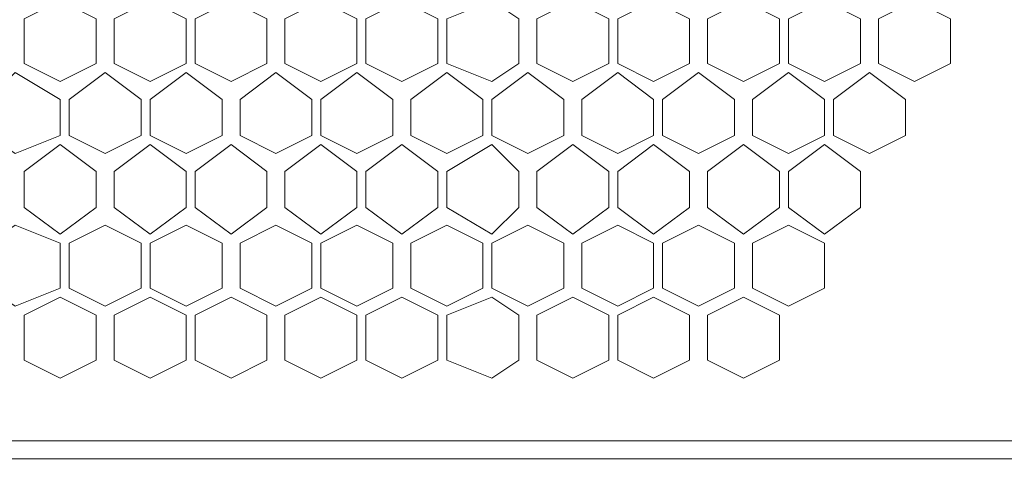
# Model space of a CAD drawing. Units: millimetres. Extents: x 23 to 133, y 12 to 67.
# Drawn here: x 92 to 94, y 24 to 25 of the extents above; entities that cross this region are included whole.
import ezdxf

# ---------------------------------------------------------------- set-up
doc = ezdxf.new("R2010")
doc.units = ezdxf.units.MM
doc.header["$MEASUREMENT"] = 0
doc.layers.add('layer 1', color=7, linetype='Continuous')

msp = doc.modelspace()

# ---------------------------------------------------------------- linework, layer by layer
at = {"layer": 'layer 1', "lineweight": 5}
for points, knots in [([(97.0716, 17.59), (97.0716, 17.59), (97.0926, 17.59), (97.0926, 17.59), (97.0926, 17.59), (97.0926, 66.4909), (97.0926, 66.4909), (97.0926, 66.4909), (97.0926, 66.5118), (97.0926, 66.5118), (97.0926, 66.5118), (97.0507, 66.5327), (97.0507, 66.5327), (97.0507, 66.5327), (96.8834, 66.5327), (96.8834, 66.5327), (96.8834, 66.5327), (96.8625, 66.5118), (96.8625, 66.5118), (96.8625, 66.5118), (96.8416, 66.4909), (96.8416, 66.4909), (96.8416, 66.4909), (83.4974, 66.4909), (83.4974, 66.4909)], [0, 0, 0, 0, 0.125, 0.125, 0.125, 0.25, 0.25, 0.25, 0.375, 0.375, 0.375, 0.5, 0.5, 0.5, 0.625, 0.625, 0.625, 0.75, 0.75, 0.75, 0.875, 0.875, 0.875, 1, 1, 1, 1]), ([(82.2842, 66.47), (82.2842, 66.47), (96.4233, 66.47), (96.4233, 66.47), (96.4233, 66.47), (96.4233, 14.9964), (96.4233, 14.9964), (96.4233, 14.9964), (97.0716, 14.9964), (97.0716, 14.9964), (97.0716, 14.9964), (97.0716, 18.7613), (97.0716, 18.7613)], [0, 0, 0, 0, 0.25, 0.25, 0.25, 0.5, 0.5, 0.5, 0.75, 0.75, 0.75, 1, 1, 1, 1]), ([(95.001, 23.5928), (95.001, 23.5928), (95.001, 25.8517), (95.001, 25.8517), (95.001, 25.8517), (83.7065, 25.8517), (83.7065, 25.8517), (83.7065, 25.8517), (83.7065, 23.5928), (83.7065, 23.5928), (83.7065, 23.5928), (95.001, 23.5928), (95.001, 23.5928)], [0, 0, 0, 0, 0.25, 0.25, 0.25, 0.5, 0.5, 0.5, 0.75, 0.75, 0.75, 1, 1, 1, 1]), ([(91.9055, 24.5131), (91.9055, 24.5131), (91.8218, 24.4712), (91.8218, 24.4712), (91.8218, 24.4712), (91.7381, 24.5131), (91.7381, 24.5131), (91.7381, 24.5131), (91.7381, 24.6176), (91.7381, 24.6176), (91.7381, 24.6176), (91.8218, 24.6595), (91.8218, 24.6595), (91.8218, 24.6595), (91.9055, 24.6176), (91.9055, 24.6176), (91.9055, 24.6176), (91.9055, 24.5131), (91.9055, 24.5131)], [0, 0, 0, 0, 0.166667, 0.166667, 0.166667, 0.333333, 0.333333, 0.333333, 0.5, 0.5, 0.5, 0.666667, 0.666667, 0.666667, 0.833333, 0.833333, 0.833333, 1, 1, 1, 1]), ([(92.1146, 24.5131), (92.1146, 24.5131), (92.031, 24.4712), (92.031, 24.4712), (92.031, 24.4712), (91.9473, 24.5131), (91.9473, 24.5131), (91.9473, 24.5131), (91.9473, 24.6176), (91.9473, 24.6176), (91.9473, 24.6176), (92.031, 24.6595), (92.031, 24.6595), (92.031, 24.6595), (92.1146, 24.6176), (92.1146, 24.6176), (92.1146, 24.6176), (92.1146, 24.5131), (92.1146, 24.5131)], [0, 0, 0, 0, 0.166667, 0.166667, 0.166667, 0.333333, 0.333333, 0.333333, 0.5, 0.5, 0.5, 0.666667, 0.666667, 0.666667, 0.833333, 0.833333, 0.833333, 1, 1, 1, 1]), ([(92.3029, 24.5131), (92.3029, 24.5131), (92.2192, 24.4712), (92.2192, 24.4712), (92.2192, 24.4712), (92.1355, 24.5131), (92.1355, 24.5131), (92.1355, 24.5131), (92.1355, 24.6176), (92.1355, 24.6176), (92.1355, 24.6176), (92.2192, 24.6595), (92.2192, 24.6595), (92.2192, 24.6595), (92.3029, 24.6176), (92.3029, 24.6176), (92.3029, 24.6176), (92.3029, 24.5131), (92.3029, 24.5131)], [0, 0, 0, 0, 0.166667, 0.166667, 0.166667, 0.333333, 0.333333, 0.333333, 0.5, 0.5, 0.5, 0.666667, 0.666667, 0.666667, 0.833333, 0.833333, 0.833333, 1, 1, 1, 1]), ([(92.512, 24.5131), (92.512, 24.5131), (92.4284, 24.4712), (92.4284, 24.4712), (92.4284, 24.4712), (92.3447, 24.5131), (92.3447, 24.5131), (92.3447, 24.5131), (92.3447, 24.6176), (92.3447, 24.6176), (92.3447, 24.6176), (92.4284, 24.6595), (92.4284, 24.6595), (92.4284, 24.6595), (92.512, 24.6176), (92.512, 24.6176), (92.512, 24.6176), (92.512, 24.5131), (92.512, 24.5131)], [0, 0, 0, 0, 0.166667, 0.166667, 0.166667, 0.333333, 0.333333, 0.333333, 0.5, 0.5, 0.5, 0.666667, 0.666667, 0.666667, 0.833333, 0.833333, 0.833333, 1, 1, 1, 1]), ([(92.7003, 24.5131), (92.7003, 24.5131), (92.6166, 24.4712), (92.6166, 24.4712), (92.6166, 24.4712), (92.5329, 24.5131), (92.5329, 24.5131), (92.5329, 24.5131), (92.5329, 24.6176), (92.5329, 24.6176), (92.5329, 24.6176), (92.6166, 24.6595), (92.6166, 24.6595), (92.6166, 24.6595), (92.7003, 24.6176), (92.7003, 24.6176), (92.7003, 24.6176), (92.7003, 24.5131), (92.7003, 24.5131)], [0, 0, 0, 0, 0.166667, 0.166667, 0.166667, 0.333333, 0.333333, 0.333333, 0.5, 0.5, 0.5, 0.666667, 0.666667, 0.666667, 0.833333, 0.833333, 0.833333, 1, 1, 1, 1]), ([(92.8885, 24.5131), (92.8885, 24.5131), (92.8258, 24.4712), (92.8258, 24.4712), (92.8258, 24.4712), (92.7212, 24.5131), (92.7212, 24.5131), (92.7212, 24.5131), (92.7212, 24.6176), (92.7212, 24.6176), (92.7212, 24.6176), (92.8258, 24.6595), (92.8258, 24.6595), (92.8258, 24.6595), (92.8885, 24.6176), (92.8885, 24.6176), (92.8885, 24.6176), (92.8885, 24.5131), (92.8885, 24.5131)], [0, 0, 0, 0, 0.166667, 0.166667, 0.166667, 0.333333, 0.333333, 0.333333, 0.5, 0.5, 0.5, 0.666667, 0.666667, 0.666667, 0.833333, 0.833333, 0.833333, 1, 1, 1, 1]), ([(93.0977, 24.5131), (93.0977, 24.5131), (93.014, 24.4712), (93.014, 24.4712), (93.014, 24.4712), (92.9303, 24.5131), (92.9303, 24.5131), (92.9303, 24.5131), (92.9303, 24.6176), (92.9303, 24.6176), (92.9303, 24.6176), (93.014, 24.6595), (93.014, 24.6595), (93.014, 24.6595), (93.0977, 24.6176), (93.0977, 24.6176), (93.0977, 24.6176), (93.0977, 24.5131), (93.0977, 24.5131)], [0, 0, 0, 0, 0.166667, 0.166667, 0.166667, 0.333333, 0.333333, 0.333333, 0.5, 0.5, 0.5, 0.666667, 0.666667, 0.666667, 0.833333, 0.833333, 0.833333, 1, 1, 1, 1]), ([(93.2859, 24.5131), (93.2859, 24.5131), (93.2022, 24.4712), (93.2022, 24.4712), (93.2022, 24.4712), (93.1186, 24.5131), (93.1186, 24.5131), (93.1186, 24.5131), (93.1186, 24.6176), (93.1186, 24.6176), (93.1186, 24.6176), (93.2022, 24.6595), (93.2022, 24.6595), (93.2022, 24.6595), (93.2859, 24.6176), (93.2859, 24.6176), (93.2859, 24.6176), (93.2859, 24.5131), (93.2859, 24.5131)], [0, 0, 0, 0, 0.166667, 0.166667, 0.166667, 0.333333, 0.333333, 0.333333, 0.5, 0.5, 0.5, 0.666667, 0.666667, 0.666667, 0.833333, 0.833333, 0.833333, 1, 1, 1, 1]), ([(93.4951, 24.5131), (93.4951, 24.5131), (93.4114, 24.4712), (93.4114, 24.4712), (93.4114, 24.4712), (93.3277, 24.5131), (93.3277, 24.5131), (93.3277, 24.5131), (93.3277, 24.6176), (93.3277, 24.6176), (93.3277, 24.6176), (93.4114, 24.6595), (93.4114, 24.6595), (93.4114, 24.6595), (93.4951, 24.6176), (93.4951, 24.6176), (93.4951, 24.6176), (93.4951, 24.5131), (93.4951, 24.5131)], [0, 0, 0, 0, 0.166667, 0.166667, 0.166667, 0.333333, 0.333333, 0.333333, 0.5, 0.5, 0.5, 0.666667, 0.666667, 0.666667, 0.833333, 0.833333, 0.833333, 1, 1, 1, 1]), ([(93.6833, 24.5131), (93.6833, 24.5131), (93.5996, 24.4712), (93.5996, 24.4712), (93.5996, 24.4712), (93.516, 24.5131), (93.516, 24.5131), (93.516, 24.5131), (93.516, 24.6176), (93.516, 24.6176), (93.516, 24.6176), (93.5996, 24.6595), (93.5996, 24.6595), (93.5996, 24.6595), (93.6833, 24.6176), (93.6833, 24.6176), (93.6833, 24.6176), (93.6833, 24.5131), (93.6833, 24.5131)], [0, 0, 0, 0, 0.166667, 0.166667, 0.166667, 0.333333, 0.333333, 0.333333, 0.5, 0.5, 0.5, 0.666667, 0.666667, 0.666667, 0.833333, 0.833333, 0.833333, 1, 1, 1, 1]), ([(93.8925, 24.5131), (93.8925, 24.5131), (93.8088, 24.4712), (93.8088, 24.4712), (93.8088, 24.4712), (93.7251, 24.5131), (93.7251, 24.5131), (93.7251, 24.5131), (93.7251, 24.6176), (93.7251, 24.6176), (93.7251, 24.6176), (93.8088, 24.6595), (93.8088, 24.6595), (93.8088, 24.6595), (93.8925, 24.6176), (93.8925, 24.6176), (93.8925, 24.6176), (93.8925, 24.5131), (93.8925, 24.5131)], [0, 0, 0, 0, 0.166667, 0.166667, 0.166667, 0.333333, 0.333333, 0.333333, 0.5, 0.5, 0.5, 0.666667, 0.666667, 0.666667, 0.833333, 0.833333, 0.833333, 1, 1, 1, 1]), ([(91.8218, 24.3457), (91.8218, 24.3457), (91.7172, 24.3039), (91.7172, 24.3039), (91.7172, 24.3039), (91.6545, 24.3457), (91.6545, 24.3457), (91.6545, 24.3457), (91.6545, 24.4294), (91.6545, 24.4294), (91.6545, 24.4294), (91.7172, 24.4922), (91.7172, 24.4922), (91.7172, 24.4922), (91.8218, 24.4294), (91.8218, 24.4294), (91.8218, 24.4294), (91.8218, 24.3457), (91.8218, 24.3457)], [0, 0, 0, 0, 0.166667, 0.166667, 0.166667, 0.333333, 0.333333, 0.333333, 0.5, 0.5, 0.5, 0.666667, 0.666667, 0.666667, 0.833333, 0.833333, 0.833333, 1, 1, 1, 1]), ([(92.01, 24.3457), (92.01, 24.3457), (91.9264, 24.3039), (91.9264, 24.3039), (91.9264, 24.3039), (91.8427, 24.3457), (91.8427, 24.3457), (91.8427, 24.3457), (91.8427, 24.4294), (91.8427, 24.4294), (91.8427, 24.4294), (91.9264, 24.4922), (91.9264, 24.4922), (91.9264, 24.4922), (92.01, 24.4294), (92.01, 24.4294), (92.01, 24.4294), (92.01, 24.3457), (92.01, 24.3457)], [0, 0, 0, 0, 0.166667, 0.166667, 0.166667, 0.333333, 0.333333, 0.333333, 0.5, 0.5, 0.5, 0.666667, 0.666667, 0.666667, 0.833333, 0.833333, 0.833333, 1, 1, 1, 1]), ([(92.1983, 24.3457), (92.1983, 24.3457), (92.1146, 24.3039), (92.1146, 24.3039), (92.1146, 24.3039), (92.031, 24.3457), (92.031, 24.3457), (92.031, 24.3457), (92.031, 24.4294), (92.031, 24.4294), (92.031, 24.4294), (92.1146, 24.4922), (92.1146, 24.4922), (92.1146, 24.4922), (92.1983, 24.4294), (92.1983, 24.4294), (92.1983, 24.4294), (92.1983, 24.3457), (92.1983, 24.3457)], [0, 0, 0, 0, 0.166667, 0.166667, 0.166667, 0.333333, 0.333333, 0.333333, 0.5, 0.5, 0.5, 0.666667, 0.666667, 0.666667, 0.833333, 0.833333, 0.833333, 1, 1, 1, 1]), ([(92.4074, 24.3457), (92.4074, 24.3457), (92.3238, 24.3039), (92.3238, 24.3039), (92.3238, 24.3039), (92.2401, 24.3457), (92.2401, 24.3457), (92.2401, 24.3457), (92.2401, 24.4294), (92.2401, 24.4294), (92.2401, 24.4294), (92.3238, 24.4922), (92.3238, 24.4922), (92.3238, 24.4922), (92.4074, 24.4294), (92.4074, 24.4294), (92.4074, 24.4294), (92.4074, 24.3457), (92.4074, 24.3457)], [0, 0, 0, 0, 0.166667, 0.166667, 0.166667, 0.333333, 0.333333, 0.333333, 0.5, 0.5, 0.5, 0.666667, 0.666667, 0.666667, 0.833333, 0.833333, 0.833333, 1, 1, 1, 1]), ([(92.5957, 24.3457), (92.5957, 24.3457), (92.512, 24.3039), (92.512, 24.3039), (92.512, 24.3039), (92.4284, 24.3457), (92.4284, 24.3457), (92.4284, 24.3457), (92.4284, 24.4294), (92.4284, 24.4294), (92.4284, 24.4294), (92.512, 24.4922), (92.512, 24.4922), (92.512, 24.4922), (92.5957, 24.4294), (92.5957, 24.4294), (92.5957, 24.4294), (92.5957, 24.3457), (92.5957, 24.3457)], [0, 0, 0, 0, 0.166667, 0.166667, 0.166667, 0.333333, 0.333333, 0.333333, 0.5, 0.5, 0.5, 0.666667, 0.666667, 0.666667, 0.833333, 0.833333, 0.833333, 1, 1, 1, 1]), ([(92.8048, 24.3457), (92.8048, 24.3457), (92.7212, 24.3039), (92.7212, 24.3039), (92.7212, 24.3039), (92.6375, 24.3457), (92.6375, 24.3457), (92.6375, 24.3457), (92.6375, 24.4294), (92.6375, 24.4294), (92.6375, 24.4294), (92.7212, 24.4922), (92.7212, 24.4922), (92.7212, 24.4922), (92.8048, 24.4294), (92.8048, 24.4294), (92.8048, 24.4294), (92.8048, 24.3457), (92.8048, 24.3457)], [0, 0, 0, 0, 0.166667, 0.166667, 0.166667, 0.333333, 0.333333, 0.333333, 0.5, 0.5, 0.5, 0.666667, 0.666667, 0.666667, 0.833333, 0.833333, 0.833333, 1, 1, 1, 1]), ([(92.9931, 24.3457), (92.9931, 24.3457), (92.9094, 24.3039), (92.9094, 24.3039), (92.9094, 24.3039), (92.8258, 24.3457), (92.8258, 24.3457), (92.8258, 24.3457), (92.8258, 24.4294), (92.8258, 24.4294), (92.8258, 24.4294), (92.9094, 24.4922), (92.9094, 24.4922), (92.9094, 24.4922), (92.9931, 24.4294), (92.9931, 24.4294), (92.9931, 24.4294), (92.9931, 24.3457), (92.9931, 24.3457)], [0, 0, 0, 0, 0.166667, 0.166667, 0.166667, 0.333333, 0.333333, 0.333333, 0.5, 0.5, 0.5, 0.666667, 0.666667, 0.666667, 0.833333, 0.833333, 0.833333, 1, 1, 1, 1]), ([(93.2022, 24.3457), (93.2022, 24.3457), (93.1186, 24.3039), (93.1186, 24.3039), (93.1186, 24.3039), (93.0349, 24.3457), (93.0349, 24.3457), (93.0349, 24.3457), (93.0349, 24.4294), (93.0349, 24.4294), (93.0349, 24.4294), (93.1186, 24.4922), (93.1186, 24.4922), (93.1186, 24.4922), (93.2022, 24.4294), (93.2022, 24.4294), (93.2022, 24.4294), (93.2022, 24.3457), (93.2022, 24.3457)], [0, 0, 0, 0, 0.166667, 0.166667, 0.166667, 0.333333, 0.333333, 0.333333, 0.5, 0.5, 0.5, 0.666667, 0.666667, 0.666667, 0.833333, 0.833333, 0.833333, 1, 1, 1, 1]), ([(93.3905, 24.3457), (93.3905, 24.3457), (93.3068, 24.3039), (93.3068, 24.3039), (93.3068, 24.3039), (93.2232, 24.3457), (93.2232, 24.3457), (93.2232, 24.3457), (93.2232, 24.4294), (93.2232, 24.4294), (93.2232, 24.4294), (93.3068, 24.4922), (93.3068, 24.4922), (93.3068, 24.4922), (93.3905, 24.4294), (93.3905, 24.4294), (93.3905, 24.4294), (93.3905, 24.3457), (93.3905, 24.3457)], [0, 0, 0, 0, 0.166667, 0.166667, 0.166667, 0.333333, 0.333333, 0.333333, 0.5, 0.5, 0.5, 0.666667, 0.666667, 0.666667, 0.833333, 0.833333, 0.833333, 1, 1, 1, 1]), ([(93.5996, 24.3457), (93.5996, 24.3457), (93.516, 24.3039), (93.516, 24.3039), (93.516, 24.3039), (93.4323, 24.3457), (93.4323, 24.3457), (93.4323, 24.3457), (93.4323, 24.4294), (93.4323, 24.4294), (93.4323, 24.4294), (93.516, 24.4922), (93.516, 24.4922), (93.516, 24.4922), (93.5996, 24.4294), (93.5996, 24.4294), (93.5996, 24.4294), (93.5996, 24.3457), (93.5996, 24.3457)], [0, 0, 0, 0, 0.166667, 0.166667, 0.166667, 0.333333, 0.333333, 0.333333, 0.5, 0.5, 0.5, 0.666667, 0.666667, 0.666667, 0.833333, 0.833333, 0.833333, 1, 1, 1, 1]), ([(93.7879, 24.3457), (93.7879, 24.3457), (93.7042, 24.3039), (93.7042, 24.3039), (93.7042, 24.3039), (93.6206, 24.3457), (93.6206, 24.3457), (93.6206, 24.3457), (93.6206, 24.4294), (93.6206, 24.4294), (93.6206, 24.4294), (93.7042, 24.4922), (93.7042, 24.4922), (93.7042, 24.4922), (93.7879, 24.4294), (93.7879, 24.4294), (93.7879, 24.4294), (93.7879, 24.3457), (93.7879, 24.3457)], [0, 0, 0, 0, 0.166667, 0.166667, 0.166667, 0.333333, 0.333333, 0.333333, 0.5, 0.5, 0.5, 0.666667, 0.666667, 0.666667, 0.833333, 0.833333, 0.833333, 1, 1, 1, 1]), ([(91.9055, 24.1784), (91.9055, 24.1784), (91.8218, 24.1157), (91.8218, 24.1157), (91.8218, 24.1157), (91.7381, 24.1784), (91.7381, 24.1784), (91.7381, 24.1784), (91.7381, 24.2621), (91.7381, 24.2621), (91.7381, 24.2621), (91.8218, 24.3248), (91.8218, 24.3248), (91.8218, 24.3248), (91.9055, 24.2621), (91.9055, 24.2621), (91.9055, 24.2621), (91.9055, 24.1784), (91.9055, 24.1784)], [0, 0, 0, 0, 0.166667, 0.166667, 0.166667, 0.333333, 0.333333, 0.333333, 0.5, 0.5, 0.5, 0.666667, 0.666667, 0.666667, 0.833333, 0.833333, 0.833333, 1, 1, 1, 1]), ([(92.1146, 24.1784), (92.1146, 24.1784), (92.031, 24.1157), (92.031, 24.1157), (92.031, 24.1157), (91.9473, 24.1784), (91.9473, 24.1784), (91.9473, 24.1784), (91.9473, 24.2621), (91.9473, 24.2621), (91.9473, 24.2621), (92.031, 24.3248), (92.031, 24.3248), (92.031, 24.3248), (92.1146, 24.2621), (92.1146, 24.2621), (92.1146, 24.2621), (92.1146, 24.1784), (92.1146, 24.1784)], [0, 0, 0, 0, 0.166667, 0.166667, 0.166667, 0.333333, 0.333333, 0.333333, 0.5, 0.5, 0.5, 0.666667, 0.666667, 0.666667, 0.833333, 0.833333, 0.833333, 1, 1, 1, 1]), ([(92.3029, 24.1784), (92.3029, 24.1784), (92.2192, 24.1157), (92.2192, 24.1157), (92.2192, 24.1157), (92.1355, 24.1784), (92.1355, 24.1784), (92.1355, 24.1784), (92.1355, 24.2621), (92.1355, 24.2621), (92.1355, 24.2621), (92.2192, 24.3248), (92.2192, 24.3248), (92.2192, 24.3248), (92.3029, 24.2621), (92.3029, 24.2621), (92.3029, 24.2621), (92.3029, 24.1784), (92.3029, 24.1784)], [0, 0, 0, 0, 0.166667, 0.166667, 0.166667, 0.333333, 0.333333, 0.333333, 0.5, 0.5, 0.5, 0.666667, 0.666667, 0.666667, 0.833333, 0.833333, 0.833333, 1, 1, 1, 1]), ([(92.512, 24.1784), (92.512, 24.1784), (92.4284, 24.1157), (92.4284, 24.1157), (92.4284, 24.1157), (92.3447, 24.1784), (92.3447, 24.1784), (92.3447, 24.1784), (92.3447, 24.2621), (92.3447, 24.2621), (92.3447, 24.2621), (92.4284, 24.3248), (92.4284, 24.3248), (92.4284, 24.3248), (92.512, 24.2621), (92.512, 24.2621), (92.512, 24.2621), (92.512, 24.1784), (92.512, 24.1784)], [0, 0, 0, 0, 0.166667, 0.166667, 0.166667, 0.333333, 0.333333, 0.333333, 0.5, 0.5, 0.5, 0.666667, 0.666667, 0.666667, 0.833333, 0.833333, 0.833333, 1, 1, 1, 1]), ([(92.7003, 24.1784), (92.7003, 24.1784), (92.6166, 24.1157), (92.6166, 24.1157), (92.6166, 24.1157), (92.5329, 24.1784), (92.5329, 24.1784), (92.5329, 24.1784), (92.5329, 24.2621), (92.5329, 24.2621), (92.5329, 24.2621), (92.6166, 24.3248), (92.6166, 24.3248), (92.6166, 24.3248), (92.7003, 24.2621), (92.7003, 24.2621), (92.7003, 24.2621), (92.7003, 24.1784), (92.7003, 24.1784)], [0, 0, 0, 0, 0.166667, 0.166667, 0.166667, 0.333333, 0.333333, 0.333333, 0.5, 0.5, 0.5, 0.666667, 0.666667, 0.666667, 0.833333, 0.833333, 0.833333, 1, 1, 1, 1]), ([(92.8885, 24.1784), (92.8885, 24.1784), (92.8258, 24.1157), (92.8258, 24.1157), (92.8258, 24.1157), (92.7212, 24.1784), (92.7212, 24.1784), (92.7212, 24.1784), (92.7212, 24.2621), (92.7212, 24.2621), (92.7212, 24.2621), (92.8258, 24.3248), (92.8258, 24.3248), (92.8258, 24.3248), (92.8885, 24.2621), (92.8885, 24.2621), (92.8885, 24.2621), (92.8885, 24.1784), (92.8885, 24.1784)], [0, 0, 0, 0, 0.166667, 0.166667, 0.166667, 0.333333, 0.333333, 0.333333, 0.5, 0.5, 0.5, 0.666667, 0.666667, 0.666667, 0.833333, 0.833333, 0.833333, 1, 1, 1, 1]), ([(93.0977, 24.1784), (93.0977, 24.1784), (93.014, 24.1157), (93.014, 24.1157), (93.014, 24.1157), (92.9303, 24.1784), (92.9303, 24.1784), (92.9303, 24.1784), (92.9303, 24.2621), (92.9303, 24.2621), (92.9303, 24.2621), (93.014, 24.3248), (93.014, 24.3248), (93.014, 24.3248), (93.0977, 24.2621), (93.0977, 24.2621), (93.0977, 24.2621), (93.0977, 24.1784), (93.0977, 24.1784)], [0, 0, 0, 0, 0.166667, 0.166667, 0.166667, 0.333333, 0.333333, 0.333333, 0.5, 0.5, 0.5, 0.666667, 0.666667, 0.666667, 0.833333, 0.833333, 0.833333, 1, 1, 1, 1]), ([(93.2859, 24.1784), (93.2859, 24.1784), (93.2022, 24.1157), (93.2022, 24.1157), (93.2022, 24.1157), (93.1186, 24.1784), (93.1186, 24.1784), (93.1186, 24.1784), (93.1186, 24.2621), (93.1186, 24.2621), (93.1186, 24.2621), (93.2022, 24.3248), (93.2022, 24.3248), (93.2022, 24.3248), (93.2859, 24.2621), (93.2859, 24.2621), (93.2859, 24.2621), (93.2859, 24.1784), (93.2859, 24.1784)], [0, 0, 0, 0, 0.166667, 0.166667, 0.166667, 0.333333, 0.333333, 0.333333, 0.5, 0.5, 0.5, 0.666667, 0.666667, 0.666667, 0.833333, 0.833333, 0.833333, 1, 1, 1, 1]), ([(93.4951, 24.1784), (93.4951, 24.1784), (93.4114, 24.1157), (93.4114, 24.1157), (93.4114, 24.1157), (93.3277, 24.1784), (93.3277, 24.1784), (93.3277, 24.1784), (93.3277, 24.2621), (93.3277, 24.2621), (93.3277, 24.2621), (93.4114, 24.3248), (93.4114, 24.3248), (93.4114, 24.3248), (93.4951, 24.2621), (93.4951, 24.2621), (93.4951, 24.2621), (93.4951, 24.1784), (93.4951, 24.1784)], [0, 0, 0, 0, 0.166667, 0.166667, 0.166667, 0.333333, 0.333333, 0.333333, 0.5, 0.5, 0.5, 0.666667, 0.666667, 0.666667, 0.833333, 0.833333, 0.833333, 1, 1, 1, 1]), ([(93.6833, 24.1784), (93.6833, 24.1784), (93.5996, 24.1157), (93.5996, 24.1157), (93.5996, 24.1157), (93.516, 24.1784), (93.516, 24.1784), (93.516, 24.1784), (93.516, 24.2621), (93.516, 24.2621), (93.516, 24.2621), (93.5996, 24.3248), (93.5996, 24.3248), (93.5996, 24.3248), (93.6833, 24.2621), (93.6833, 24.2621), (93.6833, 24.2621), (93.6833, 24.1784), (93.6833, 24.1784)], [0, 0, 0, 0, 0.166667, 0.166667, 0.166667, 0.333333, 0.333333, 0.333333, 0.5, 0.5, 0.5, 0.666667, 0.666667, 0.666667, 0.833333, 0.833333, 0.833333, 1, 1, 1, 1]), ([(91.8218, 23.9902), (91.8218, 23.9902), (91.7172, 23.9483), (91.7172, 23.9483), (91.7172, 23.9483), (91.6545, 23.9902), (91.6545, 23.9902), (91.6545, 23.9902), (91.6545, 24.0948), (91.6545, 24.0948), (91.6545, 24.0948), (91.7172, 24.1366), (91.7172, 24.1366), (91.7172, 24.1366), (91.8218, 24.0948), (91.8218, 24.0948), (91.8218, 24.0948), (91.8218, 23.9902), (91.8218, 23.9902)], [0, 0, 0, 0, 0.166667, 0.166667, 0.166667, 0.333333, 0.333333, 0.333333, 0.5, 0.5, 0.5, 0.666667, 0.666667, 0.666667, 0.833333, 0.833333, 0.833333, 1, 1, 1, 1]), ([(92.01, 23.9902), (92.01, 23.9902), (91.9264, 23.9483), (91.9264, 23.9483), (91.9264, 23.9483), (91.8427, 23.9902), (91.8427, 23.9902), (91.8427, 23.9902), (91.8427, 24.0948), (91.8427, 24.0948), (91.8427, 24.0948), (91.9264, 24.1366), (91.9264, 24.1366), (91.9264, 24.1366), (92.01, 24.0948), (92.01, 24.0948), (92.01, 24.0948), (92.01, 23.9902), (92.01, 23.9902)], [0, 0, 0, 0, 0.166667, 0.166667, 0.166667, 0.333333, 0.333333, 0.333333, 0.5, 0.5, 0.5, 0.666667, 0.666667, 0.666667, 0.833333, 0.833333, 0.833333, 1, 1, 1, 1]), ([(92.1983, 23.9902), (92.1983, 23.9902), (92.1146, 23.9483), (92.1146, 23.9483), (92.1146, 23.9483), (92.031, 23.9902), (92.031, 23.9902), (92.031, 23.9902), (92.031, 24.0948), (92.031, 24.0948), (92.031, 24.0948), (92.1146, 24.1366), (92.1146, 24.1366), (92.1146, 24.1366), (92.1983, 24.0948), (92.1983, 24.0948), (92.1983, 24.0948), (92.1983, 23.9902), (92.1983, 23.9902)], [0, 0, 0, 0, 0.166667, 0.166667, 0.166667, 0.333333, 0.333333, 0.333333, 0.5, 0.5, 0.5, 0.666667, 0.666667, 0.666667, 0.833333, 0.833333, 0.833333, 1, 1, 1, 1]), ([(92.4074, 23.9902), (92.4074, 23.9902), (92.3238, 23.9483), (92.3238, 23.9483), (92.3238, 23.9483), (92.2401, 23.9902), (92.2401, 23.9902), (92.2401, 23.9902), (92.2401, 24.0948), (92.2401, 24.0948), (92.2401, 24.0948), (92.3238, 24.1366), (92.3238, 24.1366), (92.3238, 24.1366), (92.4074, 24.0948), (92.4074, 24.0948), (92.4074, 24.0948), (92.4074, 23.9902), (92.4074, 23.9902)], [0, 0, 0, 0, 0.166667, 0.166667, 0.166667, 0.333333, 0.333333, 0.333333, 0.5, 0.5, 0.5, 0.666667, 0.666667, 0.666667, 0.833333, 0.833333, 0.833333, 1, 1, 1, 1]), ([(92.5957, 23.9902), (92.5957, 23.9902), (92.512, 23.9483), (92.512, 23.9483), (92.512, 23.9483), (92.4284, 23.9902), (92.4284, 23.9902), (92.4284, 23.9902), (92.4284, 24.0948), (92.4284, 24.0948), (92.4284, 24.0948), (92.512, 24.1366), (92.512, 24.1366), (92.512, 24.1366), (92.5957, 24.0948), (92.5957, 24.0948), (92.5957, 24.0948), (92.5957, 23.9902), (92.5957, 23.9902)], [0, 0, 0, 0, 0.166667, 0.166667, 0.166667, 0.333333, 0.333333, 0.333333, 0.5, 0.5, 0.5, 0.666667, 0.666667, 0.666667, 0.833333, 0.833333, 0.833333, 1, 1, 1, 1]), ([(92.8048, 23.9902), (92.8048, 23.9902), (92.7212, 23.9483), (92.7212, 23.9483), (92.7212, 23.9483), (92.6375, 23.9902), (92.6375, 23.9902), (92.6375, 23.9902), (92.6375, 24.0948), (92.6375, 24.0948), (92.6375, 24.0948), (92.7212, 24.1366), (92.7212, 24.1366), (92.7212, 24.1366), (92.8048, 24.0948), (92.8048, 24.0948), (92.8048, 24.0948), (92.8048, 23.9902), (92.8048, 23.9902)], [0, 0, 0, 0, 0.166667, 0.166667, 0.166667, 0.333333, 0.333333, 0.333333, 0.5, 0.5, 0.5, 0.666667, 0.666667, 0.666667, 0.833333, 0.833333, 0.833333, 1, 1, 1, 1]), ([(92.9931, 23.9902), (92.9931, 23.9902), (92.9094, 23.9483), (92.9094, 23.9483), (92.9094, 23.9483), (92.8258, 23.9902), (92.8258, 23.9902), (92.8258, 23.9902), (92.8258, 24.0948), (92.8258, 24.0948), (92.8258, 24.0948), (92.9094, 24.1366), (92.9094, 24.1366), (92.9094, 24.1366), (92.9931, 24.0948), (92.9931, 24.0948), (92.9931, 24.0948), (92.9931, 23.9902), (92.9931, 23.9902)], [0, 0, 0, 0, 0.166667, 0.166667, 0.166667, 0.333333, 0.333333, 0.333333, 0.5, 0.5, 0.5, 0.666667, 0.666667, 0.666667, 0.833333, 0.833333, 0.833333, 1, 1, 1, 1]), ([(93.2022, 23.9902), (93.2022, 23.9902), (93.1186, 23.9483), (93.1186, 23.9483), (93.1186, 23.9483), (93.0349, 23.9902), (93.0349, 23.9902), (93.0349, 23.9902), (93.0349, 24.0948), (93.0349, 24.0948), (93.0349, 24.0948), (93.1186, 24.1366), (93.1186, 24.1366), (93.1186, 24.1366), (93.2022, 24.0948), (93.2022, 24.0948), (93.2022, 24.0948), (93.2022, 23.9902), (93.2022, 23.9902)], [0, 0, 0, 0, 0.166667, 0.166667, 0.166667, 0.333333, 0.333333, 0.333333, 0.5, 0.5, 0.5, 0.666667, 0.666667, 0.666667, 0.833333, 0.833333, 0.833333, 1, 1, 1, 1]), ([(93.3905, 23.9902), (93.3905, 23.9902), (93.3068, 23.9483), (93.3068, 23.9483), (93.3068, 23.9483), (93.2232, 23.9902), (93.2232, 23.9902), (93.2232, 23.9902), (93.2232, 24.0948), (93.2232, 24.0948), (93.2232, 24.0948), (93.3068, 24.1366), (93.3068, 24.1366), (93.3068, 24.1366), (93.3905, 24.0948), (93.3905, 24.0948), (93.3905, 24.0948), (93.3905, 23.9902), (93.3905, 23.9902)], [0, 0, 0, 0, 0.166667, 0.166667, 0.166667, 0.333333, 0.333333, 0.333333, 0.5, 0.5, 0.5, 0.666667, 0.666667, 0.666667, 0.833333, 0.833333, 0.833333, 1, 1, 1, 1]), ([(93.5996, 23.9902), (93.5996, 23.9902), (93.516, 23.9483), (93.516, 23.9483), (93.516, 23.9483), (93.4323, 23.9902), (93.4323, 23.9902), (93.4323, 23.9902), (93.4323, 24.0948), (93.4323, 24.0948), (93.4323, 24.0948), (93.516, 24.1366), (93.516, 24.1366), (93.516, 24.1366), (93.5996, 24.0948), (93.5996, 24.0948), (93.5996, 24.0948), (93.5996, 23.9902), (93.5996, 23.9902)], [0, 0, 0, 0, 0.166667, 0.166667, 0.166667, 0.333333, 0.333333, 0.333333, 0.5, 0.5, 0.5, 0.666667, 0.666667, 0.666667, 0.833333, 0.833333, 0.833333, 1, 1, 1, 1]), ([(91.9055, 23.8229), (91.9055, 23.8229), (91.8218, 23.781), (91.8218, 23.781), (91.8218, 23.781), (91.7381, 23.8229), (91.7381, 23.8229), (91.7381, 23.8229), (91.7381, 23.9274), (91.7381, 23.9274), (91.7381, 23.9274), (91.8218, 23.9693), (91.8218, 23.9693), (91.8218, 23.9693), (91.9055, 23.9274), (91.9055, 23.9274), (91.9055, 23.9274), (91.9055, 23.8229), (91.9055, 23.8229)], [0, 0, 0, 0, 0.166667, 0.166667, 0.166667, 0.333333, 0.333333, 0.333333, 0.5, 0.5, 0.5, 0.666667, 0.666667, 0.666667, 0.833333, 0.833333, 0.833333, 1, 1, 1, 1]), ([(92.1146, 23.8229), (92.1146, 23.8229), (92.031, 23.781), (92.031, 23.781), (92.031, 23.781), (91.9473, 23.8229), (91.9473, 23.8229), (91.9473, 23.8229), (91.9473, 23.9274), (91.9473, 23.9274), (91.9473, 23.9274), (92.031, 23.9693), (92.031, 23.9693), (92.031, 23.9693), (92.1146, 23.9274), (92.1146, 23.9274), (92.1146, 23.9274), (92.1146, 23.8229), (92.1146, 23.8229)], [0, 0, 0, 0, 0.166667, 0.166667, 0.166667, 0.333333, 0.333333, 0.333333, 0.5, 0.5, 0.5, 0.666667, 0.666667, 0.666667, 0.833333, 0.833333, 0.833333, 1, 1, 1, 1]), ([(92.3029, 23.8229), (92.3029, 23.8229), (92.2192, 23.781), (92.2192, 23.781), (92.2192, 23.781), (92.1355, 23.8229), (92.1355, 23.8229), (92.1355, 23.8229), (92.1355, 23.9274), (92.1355, 23.9274), (92.1355, 23.9274), (92.2192, 23.9693), (92.2192, 23.9693), (92.2192, 23.9693), (92.3029, 23.9274), (92.3029, 23.9274), (92.3029, 23.9274), (92.3029, 23.8229), (92.3029, 23.8229)], [0, 0, 0, 0, 0.166667, 0.166667, 0.166667, 0.333333, 0.333333, 0.333333, 0.5, 0.5, 0.5, 0.666667, 0.666667, 0.666667, 0.833333, 0.833333, 0.833333, 1, 1, 1, 1]), ([(92.512, 23.8229), (92.512, 23.8229), (92.4284, 23.781), (92.4284, 23.781), (92.4284, 23.781), (92.3447, 23.8229), (92.3447, 23.8229), (92.3447, 23.8229), (92.3447, 23.9274), (92.3447, 23.9274), (92.3447, 23.9274), (92.4284, 23.9693), (92.4284, 23.9693), (92.4284, 23.9693), (92.512, 23.9274), (92.512, 23.9274), (92.512, 23.9274), (92.512, 23.8229), (92.512, 23.8229)], [0, 0, 0, 0, 0.166667, 0.166667, 0.166667, 0.333333, 0.333333, 0.333333, 0.5, 0.5, 0.5, 0.666667, 0.666667, 0.666667, 0.833333, 0.833333, 0.833333, 1, 1, 1, 1]), ([(92.7003, 23.8229), (92.7003, 23.8229), (92.6166, 23.781), (92.6166, 23.781), (92.6166, 23.781), (92.5329, 23.8229), (92.5329, 23.8229), (92.5329, 23.8229), (92.5329, 23.9274), (92.5329, 23.9274), (92.5329, 23.9274), (92.6166, 23.9693), (92.6166, 23.9693), (92.6166, 23.9693), (92.7003, 23.9274), (92.7003, 23.9274), (92.7003, 23.9274), (92.7003, 23.8229), (92.7003, 23.8229)], [0, 0, 0, 0, 0.166667, 0.166667, 0.166667, 0.333333, 0.333333, 0.333333, 0.5, 0.5, 0.5, 0.666667, 0.666667, 0.666667, 0.833333, 0.833333, 0.833333, 1, 1, 1, 1]), ([(92.8885, 23.8229), (92.8885, 23.8229), (92.8258, 23.781), (92.8258, 23.781), (92.8258, 23.781), (92.7212, 23.8229), (92.7212, 23.8229), (92.7212, 23.8229), (92.7212, 23.9274), (92.7212, 23.9274), (92.7212, 23.9274), (92.8258, 23.9693), (92.8258, 23.9693), (92.8258, 23.9693), (92.8885, 23.9274), (92.8885, 23.9274), (92.8885, 23.9274), (92.8885, 23.8229), (92.8885, 23.8229)], [0, 0, 0, 0, 0.166667, 0.166667, 0.166667, 0.333333, 0.333333, 0.333333, 0.5, 0.5, 0.5, 0.666667, 0.666667, 0.666667, 0.833333, 0.833333, 0.833333, 1, 1, 1, 1]), ([(93.0977, 23.8229), (93.0977, 23.8229), (93.014, 23.781), (93.014, 23.781), (93.014, 23.781), (92.9303, 23.8229), (92.9303, 23.8229), (92.9303, 23.8229), (92.9303, 23.9274), (92.9303, 23.9274), (92.9303, 23.9274), (93.014, 23.9693), (93.014, 23.9693), (93.014, 23.9693), (93.0977, 23.9274), (93.0977, 23.9274), (93.0977, 23.9274), (93.0977, 23.8229), (93.0977, 23.8229)], [0, 0, 0, 0, 0.166667, 0.166667, 0.166667, 0.333333, 0.333333, 0.333333, 0.5, 0.5, 0.5, 0.666667, 0.666667, 0.666667, 0.833333, 0.833333, 0.833333, 1, 1, 1, 1]), ([(93.2859, 23.8229), (93.2859, 23.8229), (93.2022, 23.781), (93.2022, 23.781), (93.2022, 23.781), (93.1186, 23.8229), (93.1186, 23.8229), (93.1186, 23.8229), (93.1186, 23.9274), (93.1186, 23.9274), (93.1186, 23.9274), (93.2022, 23.9693), (93.2022, 23.9693), (93.2022, 23.9693), (93.2859, 23.9274), (93.2859, 23.9274), (93.2859, 23.9274), (93.2859, 23.8229), (93.2859, 23.8229)], [0, 0, 0, 0, 0.166667, 0.166667, 0.166667, 0.333333, 0.333333, 0.333333, 0.5, 0.5, 0.5, 0.666667, 0.666667, 0.666667, 0.833333, 0.833333, 0.833333, 1, 1, 1, 1]), ([(93.4951, 23.8229), (93.4951, 23.8229), (93.4114, 23.781), (93.4114, 23.781), (93.4114, 23.781), (93.3277, 23.8229), (93.3277, 23.8229), (93.3277, 23.8229), (93.3277, 23.9274), (93.3277, 23.9274), (93.3277, 23.9274), (93.4114, 23.9693), (93.4114, 23.9693), (93.4114, 23.9693), (93.4951, 23.9274), (93.4951, 23.9274), (93.4951, 23.9274), (93.4951, 23.8229), (93.4951, 23.8229)], [0, 0, 0, 0, 0.166667, 0.166667, 0.166667, 0.333333, 0.333333, 0.333333, 0.5, 0.5, 0.5, 0.666667, 0.666667, 0.666667, 0.833333, 0.833333, 0.833333, 1, 1, 1, 1])]:
    msp.add_open_spline(points, degree=3, knots=knots, dxfattribs=at)
msp.add_open_spline([(83.7065, 23.6346), (83.7065, 23.6346), (95.001, 23.6346), (95.001, 23.6346)], degree=3, dxfattribs=at)

doc.saveas('drawing.dxf')
